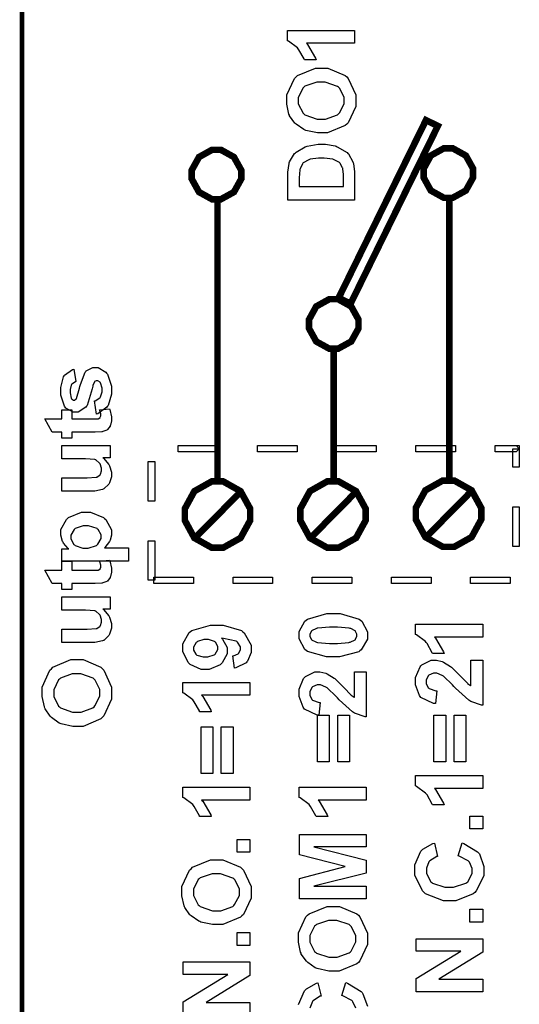
# Model space of a CAD drawing. Units: millimetres. Extents: x 0 to 420, y 0 to 297.
# Drawn here: x 69 to 84, y 117 to 147 of the extents above; entities that cross this region are included whole.
import ezdxf

# ---------------------------------------------------------------- set-up
doc = ezdxf.new("R2010")
doc.units = ezdxf.units.MM

msp = doc.modelspace()

# ---------------------------------------------------------------- linework, layer by layer
at = {"color": 0}
for points, const_width in [([(68.835, 114.983), (68.835, 147.44)], 0.141), ([(74.76, 141.653), (74.76, 133.103)], 0.2), ([(81.785, 141.697), (81.785, 133.148)], 0.2), ([(78.282, 137.125), (78.282, 133.125)], 0.2), ([(75.47, 132.798), (74.094, 131.405)], 0.2), ([(78.969, 132.798), (77.594, 131.405)], 0.2), ([(82.471, 132.824), (81.095, 131.43)], 0.2)]:
    msp.add_lwpolyline(points, dxfattribs=dict(at, const_width=const_width))
for points in [[(78.916, 146.767), (78.916, 146.38), (77.453, 146.38), (77.486, 146.344), (77.731, 145.928), (77.747, 145.881), (77.394, 145.881), (77.386, 145.906), (77.229, 146.18), (77.205, 146.21), (77.182, 146.239), (76.913, 146.442), (76.883, 146.454), (76.883, 146.767), (78.916, 146.767)], [(77.916, 143.663), (77.786, 143.663), (77.432, 143.74), (77.397, 143.756), (77.371, 143.767), (77.141, 143.924), (77.12, 143.945), (77.1, 143.964), (76.946, 144.181), (76.937, 144.204), (76.923, 144.236), (76.858, 144.54), (76.858, 144.642), (76.858, 144.82), (77.088, 145.311), (77.135, 145.356), (77.181, 145.4), (77.727, 145.623), (77.909, 145.623), (78.1, 145.623), (78.629, 145.403), (78.676, 145.359), (78.721, 145.313), (78.953, 144.813), (78.953, 144.648), (78.953, 144.467), (78.721, 143.973), (78.676, 143.929), (78.629, 143.884), (78.094, 143.663), (77.916, 143.663)], [(77.903, 144.083), (78.032, 144.083), (78.395, 144.215), (78.425, 144.241), (78.454, 144.268), (78.603, 144.55), (78.603, 144.645), (78.603, 144.745), (78.457, 145.021), (78.428, 145.048), (78.398, 145.074), (78.021, 145.203), (77.897, 145.203), (77.768, 145.203), (77.408, 145.076), (77.38, 145.052), (77.351, 145.025), (77.208, 144.74), (77.208, 144.645), (77.208, 144.543), (77.351, 144.263), (77.38, 144.239), (77.409, 144.212), (77.779, 144.083), (77.903, 144.083)], [(78.432, 138.666), (81.078, 144.051), (81.437, 143.874), (78.792, 138.489), (78.432, 138.666)], [(76.895, 141.631), (76.895, 142.375), (76.895, 142.47), (76.927, 142.738), (76.934, 142.76), (76.942, 142.789), (77.097, 143.041), (77.12, 143.062), (77.142, 143.082), (77.415, 143.244), (77.448, 143.256), (77.48, 143.266), (77.813, 143.321), (77.925, 143.321), (78.031, 143.321), (78.323, 143.268), (78.353, 143.259), (78.389, 143.245), (78.69, 143.067), (78.713, 143.045), (78.73, 143.027), (78.863, 142.787), (78.873, 142.757), (78.88, 142.734), (78.916, 142.482), (78.916, 142.399), (78.916, 141.631), (76.895, 141.631)], [(77.236, 142.039), (78.574, 142.039), (78.574, 142.345), (78.574, 142.406), (78.557, 142.577), (78.555, 142.591), (78.55, 142.606), (78.479, 142.742), (78.469, 142.755), (78.46, 142.764), (78.297, 142.851), (78.275, 142.858), (78.252, 142.865), (77.991, 142.901), (77.906, 142.901), (77.816, 142.901), (77.567, 142.865), (77.547, 142.858), (77.525, 142.851), (77.36, 142.756), (77.349, 142.745), (77.338, 142.732), (77.261, 142.575), (77.257, 142.556), (77.252, 142.541), (77.236, 142.302), (77.236, 142.224), (77.236, 142.039)], [(71.095, 135.142), (71.036, 135.546), (71.054, 135.55), (71.196, 135.637), (71.206, 135.65), (71.215, 135.663), (71.265, 135.817), (71.265, 135.87), (71.265, 135.928), (71.217, 136.09), (71.208, 136.104), (71.201, 136.112), (71.13, 136.156), (71.106, 136.156), (71.087, 136.156), (71.037, 136.132), (71.033, 136.127), (71.028, 136.122), (70.985, 136.009), (70.982, 135.992), (70.965, 135.911), (70.808, 135.4), (70.794, 135.379), (70.773, 135.349), (70.54, 135.197), (70.463, 135.197), (70.382, 135.197), (70.162, 135.327), (70.142, 135.353), (70.119, 135.379), (70.012, 135.721), (70.012, 135.835), (70.012, 135.951), (70.093, 136.273), (70.11, 136.3), (70.125, 136.324), (70.368, 136.498), (70.401, 136.508), (70.468, 136.13), (70.453, 136.126), (70.343, 136.047), (70.336, 136.037), (70.328, 136.025), (70.291, 135.889), (70.291, 135.844), (70.291, 135.786), (70.326, 135.626), (70.333, 135.615), (70.338, 135.607), (70.393, 135.569), (70.412, 135.569), (70.43, 135.569), (70.478, 135.602), (70.484, 135.609), (70.489, 135.617), (70.58, 135.93), (70.592, 135.984), (70.603, 136.038), (70.747, 136.412), (70.765, 136.435), (70.781, 136.455), (70.984, 136.56), (71.053, 136.56), (71.139, 136.56), (71.375, 136.412), (71.4, 136.384), (71.423, 136.355), (71.544, 135.991), (71.544, 135.87), (71.544, 135.747), (71.443, 135.408), (71.423, 135.379), (71.403, 135.349), (71.13, 135.15), (71.095, 135.142)], [(70.042, 135.273), (70.35, 135.273), (70.35, 134.997), (70.942, 134.997), (70.995, 134.997), (71.149, 135.004), (71.155, 135.006), (71.159, 135.007), (71.199, 135.036), (71.203, 135.041), (71.206, 135.046), (71.222, 135.092), (71.222, 135.109), (71.222, 135.149), (71.192, 135.254), (71.186, 135.273), (71.485, 135.305), (71.495, 135.281), (71.544, 135.062), (71.544, 134.989), (71.544, 134.94), (71.515, 134.807), (71.51, 134.793), (71.503, 134.778), (71.425, 134.672), (71.416, 134.667), (71.407, 134.658), (71.28, 134.612), (71.265, 134.609), (71.252, 134.608), (71.055, 134.597), (70.99, 134.597), (70.35, 134.597), (70.35, 134.413), (70.042, 134.413), (70.042, 134.597), (69.752, 134.597), (69.523, 134.997), (70.042, 134.997), (70.042, 135.273)], [(71.507, 133.818), (71.287, 133.818), (71.306, 133.804), (71.462, 133.621), (71.473, 133.598), (71.484, 133.577), (71.544, 133.381), (71.544, 133.316), (71.544, 133.247), (71.489, 133.061), (71.48, 133.04), (71.469, 133.02), (71.314, 132.874), (71.295, 132.865), (71.274, 132.856), (71.047, 132.811), (70.971, 132.811), (70.042, 132.811), (70.042, 133.21), (70.718, 133.21), (70.811, 133.21), (71.083, 133.23), (71.095, 133.233), (71.106, 133.236), (71.199, 133.302), (71.206, 133.312), (71.212, 133.322), (71.248, 133.426), (71.248, 133.462), (71.248, 133.508), (71.203, 133.634), (71.194, 133.648), (71.185, 133.661), (71.071, 133.754), (71.058, 133.76), (71.043, 133.764), (70.756, 133.789), (70.661, 133.789), (70.042, 133.789), (70.042, 134.19), (71.507, 134.19), (71.507, 133.818)], [(74.77, 134.195), (74.77, 133.995), (73.57, 133.995), (73.57, 134.195), (74.77, 134.195)], [(77.17, 134.195), (77.17, 133.995), (75.969, 133.995), (75.969, 134.195), (77.17, 134.195)], [(79.57, 134.195), (79.57, 133.995), (78.37, 133.995), (78.37, 134.195), (79.57, 134.195)], [(81.969, 134.195), (81.969, 133.995), (80.771, 133.995), (80.771, 134.195), (81.969, 134.195)], [(83.806, 133.995), (83.17, 133.995), (83.17, 134.195), (83.806, 134.195), (83.906, 134.095), (83.806, 133.995)], [(83.906, 133.531), (83.706, 133.531), (83.706, 134.095), (83.906, 134.095), (83.906, 133.531)], [(83.806, 134.195), (83.906, 134.195), (83.906, 134.095), (83.806, 134.195)], [(72.658, 133.708), (72.858, 133.708), (72.858, 132.507), (72.658, 132.507), (72.658, 133.708)], [(83.906, 131.132), (83.706, 131.132), (83.706, 132.331), (83.906, 132.331), (83.906, 131.132)], [(70.042, 130.687), (70.042, 131.062), (70.257, 131.062), (70.238, 131.074), (70.091, 131.237), (70.08, 131.258), (70.067, 131.278), (70.012, 131.471), (70.012, 131.536), (70.012, 131.647), (70.179, 131.951), (70.212, 131.982), (70.245, 132.012), (70.636, 132.167), (70.767, 132.167), (70.911, 132.167), (71.306, 132.012), (71.34, 131.982), (71.374, 131.951), (71.544, 131.636), (71.544, 131.532), (71.544, 131.474), (71.503, 131.321), (71.496, 131.304), (71.486, 131.287), (71.349, 131.106), (71.33, 131.088), (72.063, 131.088), (72.063, 130.687), (70.042, 130.687)], [(70.751, 131.083), (70.842, 131.083), (71.097, 131.166), (71.117, 131.184), (71.136, 131.201), (71.236, 131.372), (71.236, 131.43), (71.236, 131.487), (71.145, 131.644), (71.127, 131.661), (71.109, 131.676), (70.854, 131.755), (70.77, 131.755), (70.685, 131.755), (70.448, 131.673), (70.43, 131.658), (70.411, 131.642), (70.317, 131.478), (70.317, 131.424), (70.317, 131.362), (70.408, 131.194), (70.427, 131.179), (70.445, 131.162), (70.674, 131.083), (70.751, 131.083)], [(72.658, 131.307), (72.858, 131.307), (72.858, 130.108), (72.658, 130.108), (72.658, 131.307)], [(70.042, 130.687), (70.35, 130.687), (70.35, 130.411), (70.942, 130.411), (70.995, 130.411), (71.149, 130.418), (71.155, 130.42), (71.159, 130.421), (71.199, 130.45), (71.203, 130.455), (71.206, 130.459), (71.222, 130.506), (71.222, 130.523), (71.222, 130.563), (71.192, 130.668), (71.186, 130.687), (71.485, 130.718), (71.495, 130.695), (71.544, 130.476), (71.544, 130.403), (71.544, 130.353), (71.515, 130.221), (71.51, 130.207), (71.503, 130.192), (71.425, 130.086), (71.416, 130.081), (71.407, 130.072), (71.28, 130.026), (71.265, 130.023), (71.252, 130.021), (71.055, 130.01), (70.99, 130.01), (70.35, 130.01), (70.35, 129.827), (70.042, 129.827), (70.042, 130.01), (69.752, 130.01), (69.523, 130.411), (70.042, 130.411), (70.042, 130.687)], [(72.83, 130.008), (72.83, 130.207), (74.03, 130.207), (74.03, 130.008), (72.83, 130.008)], [(75.231, 130.008), (75.231, 130.207), (76.43, 130.207), (76.43, 130.008), (75.231, 130.008)], [(77.63, 130.008), (77.63, 130.207), (78.83, 130.207), (78.83, 130.008), (77.63, 130.008)], [(80.031, 130.008), (80.031, 130.207), (81.231, 130.207), (81.231, 130.008), (80.031, 130.008)], [(82.43, 130.008), (82.43, 130.207), (83.63, 130.207), (83.63, 130.008), (82.43, 130.008)], [(71.507, 129.232), (71.287, 129.232), (71.306, 129.218), (71.462, 129.035), (71.473, 129.012), (71.484, 128.991), (71.544, 128.795), (71.544, 128.73), (71.544, 128.661), (71.489, 128.475), (71.48, 128.454), (71.469, 128.434), (71.314, 128.288), (71.295, 128.279), (71.274, 128.27), (71.047, 128.224), (70.971, 128.224), (70.042, 128.224), (70.042, 128.624), (70.718, 128.624), (70.811, 128.624), (71.083, 128.643), (71.095, 128.647), (71.106, 128.65), (71.199, 128.717), (71.206, 128.726), (71.212, 128.736), (71.248, 128.84), (71.248, 128.876), (71.248, 128.922), (71.203, 129.048), (71.194, 129.062), (71.185, 129.074), (71.071, 129.168), (71.058, 129.173), (71.043, 129.178), (70.756, 129.202), (70.661, 129.202), (70.042, 129.202), (70.042, 129.604), (71.507, 129.604), (71.507, 129.232)], [(77.236, 128.442), (77.236, 128.556), (77.411, 128.872), (77.445, 128.899), (77.486, 128.933), (78.075, 129.097), (78.272, 129.097), (78.478, 129.097), (79.054, 128.933), (79.096, 128.899), (79.131, 128.872), (79.305, 128.55), (79.305, 128.442), (79.305, 128.322), (79.114, 127.996), (79.077, 127.965), (79.038, 127.935), (78.46, 127.785), (78.267, 127.785), (78.06, 127.785), (77.484, 127.949), (77.443, 127.982), (77.408, 128.009), (77.236, 128.333), (77.236, 128.442)], [(75.272, 127.446), (75.229, 127.822), (75.248, 127.823), (75.389, 127.882), (75.399, 127.892), (75.407, 127.902), (75.455, 128.008), (75.455, 128.044), (75.455, 128.095), (75.363, 128.232), (75.345, 128.248), (75.326, 128.26), (74.943, 128.348), (74.885, 128.352), (74.912, 128.328), (75.054, 128.071), (75.054, 127.987), (75.054, 127.884), (74.902, 127.604), (74.871, 127.575), (74.839, 127.546), (74.503, 127.404), (74.392, 127.404), (74.268, 127.404), (73.928, 127.557), (73.898, 127.587), (73.866, 127.618), (73.708, 127.945), (73.708, 128.054), (73.708, 128.179), (73.905, 128.522), (73.945, 128.555), (73.985, 128.588), (74.543, 128.752), (74.731, 128.752), (74.93, 128.752), (75.49, 128.583), (75.531, 128.55), (75.571, 128.515), (75.778, 128.14), (75.778, 128.016), (75.778, 127.92), (75.67, 127.657), (75.65, 127.632), (75.628, 127.607), (75.314, 127.453), (75.272, 127.446)], [(77.558, 128.442), (77.558, 128.41), (77.596, 128.326), (77.604, 128.318), (77.611, 128.308), (77.743, 128.238), (77.764, 128.234), (77.788, 128.227), (78.151, 128.194), (78.272, 128.194), (78.394, 128.194), (78.738, 128.224), (78.76, 128.231), (78.782, 128.237), (78.931, 128.308), (78.938, 128.318), (78.945, 128.326), (78.983, 128.413), (78.983, 128.442), (78.983, 128.472), (78.945, 128.555), (78.938, 128.563), (78.929, 128.571), (78.796, 128.643), (78.778, 128.649), (78.753, 128.654), (78.392, 128.688), (78.272, 128.688), (78.149, 128.688), (77.804, 128.66), (77.781, 128.654), (77.76, 128.647), (77.611, 128.571), (77.604, 128.563), (77.596, 128.554), (77.558, 128.469), (77.558, 128.442)], [(82.796, 128.776), (82.796, 128.388), (81.334, 128.388), (81.367, 128.352), (81.611, 127.936), (81.627, 127.89), (81.275, 127.89), (81.267, 127.914), (81.11, 128.188), (81.086, 128.219), (81.063, 128.248), (80.794, 128.45), (80.764, 128.463), (80.764, 128.776), (82.796, 128.776)], [(74.423, 128.318), (74.35, 128.318), (74.149, 128.248), (74.132, 128.234), (74.115, 128.219), (74.03, 128.078), (74.03, 128.033), (74.03, 127.987), (74.1, 127.866), (74.115, 127.855), (74.129, 127.843), (74.325, 127.785), (74.392, 127.785), (74.463, 127.785), (74.663, 127.847), (74.68, 127.861), (74.693, 127.873), (74.769, 128.009), (74.769, 128.056), (74.769, 128.102), (74.696, 128.229), (74.682, 128.242), (74.667, 128.255), (74.484, 128.318), (74.423, 128.318)], [(70.508, 125.675), (70.377, 125.675), (70.023, 125.755), (69.989, 125.771), (69.962, 125.782), (69.733, 125.945), (69.712, 125.967), (69.691, 125.988), (69.538, 126.212), (69.529, 126.237), (69.515, 126.269), (69.45, 126.583), (69.45, 126.689), (69.45, 126.874), (69.68, 127.382), (69.727, 127.429), (69.772, 127.475), (70.318, 127.707), (70.5, 127.707), (70.691, 127.707), (71.221, 127.478), (71.268, 127.432), (71.313, 127.385), (71.544, 126.868), (71.544, 126.696), (71.544, 126.509), (71.313, 125.996), (71.268, 125.951), (71.221, 125.905), (70.686, 125.675), (70.508, 125.675)], [(82.438, 127.683), (82.796, 127.683), (82.796, 126.325), (82.762, 126.328), (82.439, 126.438), (82.409, 126.457), (82.379, 126.475), (81.974, 126.838), (81.924, 126.893), (81.882, 126.936), (81.606, 127.204), (81.592, 127.214), (81.571, 127.227), (81.407, 127.294), (81.353, 127.294), (81.304, 127.294), (81.167, 127.233), (81.157, 127.223), (81.144, 127.211), (81.086, 127.078), (81.086, 127.034), (81.086, 126.984), (81.147, 126.851), (81.159, 126.839), (81.17, 126.827), (81.373, 126.759), (81.402, 126.758), (81.363, 126.371), (81.309, 126.376), (80.925, 126.558), (80.903, 126.589), (80.879, 126.619), (80.764, 126.936), (80.764, 127.042), (80.764, 127.159), (80.897, 127.484), (80.925, 127.513), (80.951, 127.541), (81.233, 127.683), (81.329, 127.683), (81.393, 127.683), (81.567, 127.642), (81.588, 127.634), (81.608, 127.626), (81.825, 127.497), (81.848, 127.48), (81.862, 127.468), (82.077, 127.257), (82.104, 127.227), (82.132, 127.195), (82.321, 127.001), (82.331, 126.992), (82.339, 126.984), (82.428, 126.916), (82.438, 126.912), (82.438, 127.683)], [(70.495, 126.11), (70.624, 126.11), (70.986, 126.247), (71.017, 126.275), (71.046, 126.302), (71.194, 126.595), (71.194, 126.693), (71.194, 126.797), (71.048, 127.082), (71.019, 127.111), (70.989, 127.137), (70.613, 127.272), (70.489, 127.272), (70.359, 127.272), (70, 127.14), (69.972, 127.114), (69.943, 127.087), (69.8, 126.791), (69.8, 126.693), (69.8, 126.587), (69.943, 126.298), (69.972, 126.272), (70.001, 126.244), (70.37, 126.11), (70.495, 126.11)], [(78.91, 127.33), (79.269, 127.33), (79.269, 125.973), (79.234, 125.975), (78.911, 126.086), (78.881, 126.105), (78.851, 126.123), (78.446, 126.485), (78.396, 126.541), (78.355, 126.583), (78.078, 126.852), (78.064, 126.862), (78.043, 126.874), (77.879, 126.941), (77.826, 126.941), (77.776, 126.941), (77.64, 126.881), (77.629, 126.87), (77.616, 126.859), (77.558, 126.725), (77.558, 126.681), (77.558, 126.631), (77.619, 126.498), (77.631, 126.486), (77.642, 126.474), (77.845, 126.407), (77.874, 126.405), (77.835, 126.018), (77.781, 126.024), (77.397, 126.205), (77.375, 126.236), (77.351, 126.266), (77.236, 126.583), (77.236, 126.689), (77.236, 126.806), (77.369, 127.131), (77.397, 127.16), (77.423, 127.188), (77.706, 127.33), (77.801, 127.33), (77.865, 127.33), (78.039, 127.289), (78.06, 127.282), (78.081, 127.274), (78.297, 127.144), (78.32, 127.128), (78.334, 127.115), (78.549, 126.904), (78.577, 126.874), (78.604, 126.842), (78.793, 126.648), (78.803, 126.64), (78.811, 126.631), (78.9, 126.564), (78.91, 126.56), (78.91, 127.33)], [(75.741, 127.012), (75.741, 126.624), (74.278, 126.624), (74.311, 126.589), (74.556, 126.172), (74.572, 126.125), (74.219, 126.125), (74.211, 126.15), (74.054, 126.424), (74.03, 126.455), (74.007, 126.484), (73.738, 126.687), (73.708, 126.699), (73.708, 127.012), (75.741, 127.012)], [(78.148, 124.607), (77.79, 124.607), (77.79, 126.021), (78.148, 126.021), (78.148, 124.607)], [(78.76, 124.607), (78.402, 124.607), (78.402, 126.021), (78.76, 126.021), (78.76, 124.607)], [(81.676, 124.607), (81.318, 124.607), (81.318, 126.021), (81.676, 126.021), (81.676, 124.607)], [(82.288, 124.607), (81.929, 124.607), (81.929, 126.021), (82.288, 126.021), (82.288, 124.607)], [(74.62, 124.254), (74.262, 124.254), (74.262, 125.668), (74.62, 125.668), (74.62, 124.254)], [(75.232, 124.254), (74.874, 124.254), (74.874, 125.668), (75.232, 125.668), (75.232, 124.254)], [(82.796, 124.189), (82.796, 123.802), (81.334, 123.802), (81.367, 123.766), (81.611, 123.35), (81.627, 123.303), (81.275, 123.303), (81.267, 123.328), (81.11, 123.602), (81.086, 123.632), (81.063, 123.661), (80.794, 123.864), (80.764, 123.877), (80.764, 124.189), (82.796, 124.189)], [(75.741, 123.837), (75.741, 123.449), (74.278, 123.449), (74.311, 123.414), (74.556, 122.997), (74.572, 122.95), (74.219, 122.95), (74.211, 122.975), (74.054, 123.249), (74.03, 123.28), (74.007, 123.309), (73.738, 123.512), (73.708, 123.524), (73.708, 123.837), (75.741, 123.837)], [(79.269, 123.837), (79.269, 123.449), (77.806, 123.449), (77.839, 123.414), (78.083, 122.997), (78.1, 122.95), (77.747, 122.95), (77.739, 122.975), (77.582, 123.249), (77.558, 123.28), (77.535, 123.309), (77.266, 123.512), (77.236, 123.524), (77.236, 123.837), (79.269, 123.837)], [(82.796, 122.574), (82.409, 122.574), (82.409, 122.962), (82.796, 122.962), (82.796, 122.574)], [(79.269, 120.457), (77.248, 120.457), (77.248, 121.071), (78.625, 121.435), (77.248, 121.79), (77.248, 122.406), (79.269, 122.406), (79.269, 122.027), (77.677, 122.027), (79.269, 121.626), (79.269, 121.235), (77.677, 120.839), (79.269, 120.837), (79.269, 120.457)], [(75.741, 121.869), (75.353, 121.869), (75.353, 122.256), (75.741, 122.256), (75.741, 121.869)], [(82.051, 121.756), (82.172, 122.151), (82.227, 122.136), (82.642, 121.884), (82.67, 121.85), (82.696, 121.814), (82.831, 121.438), (82.831, 121.313), (82.831, 121.147), (82.599, 120.693), (82.554, 120.651), (82.507, 120.606), (81.978, 120.39), (81.803, 120.39), (81.606, 120.39), (81.064, 120.606), (81.019, 120.651), (80.972, 120.693), (80.739, 121.174), (80.739, 121.336), (80.739, 121.485), (80.922, 121.9), (80.959, 121.941), (80.98, 121.962), (81.29, 122.133), (81.332, 122.146), (81.428, 121.742), (81.402, 121.736), (81.195, 121.611), (81.18, 121.593), (81.165, 121.574), (81.089, 121.38), (81.089, 121.316), (81.089, 121.225), (81.223, 120.974), (81.25, 120.953), (81.276, 120.929), (81.648, 120.81), (81.772, 120.81), (81.907, 120.81), (82.289, 120.926), (82.317, 120.95), (82.344, 120.972), (82.481, 121.224), (82.481, 121.308), (82.481, 121.377), (82.392, 121.568), (82.376, 121.588), (82.358, 121.607), (82.086, 121.748), (82.051, 121.756)], [(74.741, 119.674), (74.611, 119.674), (74.257, 119.751), (74.222, 119.767), (74.196, 119.779), (73.966, 119.935), (73.945, 119.956), (73.925, 119.975), (73.771, 120.192), (73.762, 120.215), (73.748, 120.247), (73.683, 120.551), (73.683, 120.653), (73.683, 120.831), (73.913, 121.322), (73.96, 121.367), (74.006, 121.411), (74.552, 121.635), (74.734, 121.635), (74.925, 121.635), (75.454, 121.414), (75.501, 121.37), (75.546, 121.324), (75.778, 120.824), (75.778, 120.659), (75.778, 120.478), (75.546, 119.984), (75.501, 119.94), (75.454, 119.896), (74.919, 119.674), (74.741, 119.674)], [(74.728, 120.094), (74.857, 120.094), (75.22, 120.226), (75.25, 120.252), (75.279, 120.279), (75.428, 120.561), (75.428, 120.656), (75.428, 120.757), (75.282, 121.032), (75.253, 121.06), (75.223, 121.085), (74.846, 121.214), (74.722, 121.214), (74.593, 121.214), (74.233, 121.088), (74.205, 121.062), (74.176, 121.036), (74.033, 120.751), (74.033, 120.656), (74.033, 120.554), (74.176, 120.274), (74.205, 120.25), (74.234, 120.223), (74.604, 120.094), (74.728, 120.094)], [(78.269, 118.263), (78.138, 118.263), (77.784, 118.34), (77.75, 118.356), (77.724, 118.367), (77.494, 118.524), (77.473, 118.545), (77.452, 118.564), (77.299, 118.781), (77.29, 118.804), (77.276, 118.836), (77.211, 119.14), (77.211, 119.242), (77.211, 119.42), (77.441, 119.911), (77.488, 119.956), (77.533, 120), (78.079, 120.223), (78.261, 120.223), (78.452, 120.223), (78.982, 120.003), (79.029, 119.959), (79.074, 119.913), (79.305, 119.413), (79.305, 119.248), (79.305, 119.067), (79.074, 118.573), (79.029, 118.529), (78.982, 118.484), (78.447, 118.263), (78.269, 118.263)], [(82.796, 119.752), (82.409, 119.752), (82.409, 120.139), (82.796, 120.139), (82.796, 119.752)], [(78.256, 118.683), (78.385, 118.683), (78.747, 118.815), (78.778, 118.841), (78.807, 118.868), (78.956, 119.15), (78.956, 119.245), (78.956, 119.345), (78.81, 119.621), (78.781, 119.648), (78.75, 119.674), (78.374, 119.803), (78.25, 119.803), (78.12, 119.803), (77.761, 119.676), (77.733, 119.652), (77.704, 119.625), (77.561, 119.34), (77.561, 119.245), (77.561, 119.143), (77.704, 118.863), (77.733, 118.839), (77.762, 118.812), (78.131, 118.683), (78.256, 118.683)], [(75.741, 119.046), (75.353, 119.046), (75.353, 119.434), (75.741, 119.434), (75.741, 119.046)], [(82.796, 117.642), (80.776, 117.642), (80.776, 118.036), (82.131, 118.869), (80.776, 118.869), (80.776, 119.248), (82.796, 119.248), (82.796, 118.839), (81.466, 118.02), (82.796, 118.02), (82.796, 117.642)], [(75.741, 116.937), (73.72, 116.937), (73.72, 117.331), (75.075, 118.163), (73.72, 118.163), (73.72, 118.542), (75.741, 118.542), (75.741, 118.133), (74.411, 117.314), (75.741, 117.314), (75.741, 116.937)]]:
    msp.add_lwpolyline(points, close=True, dxfattribs=at)
at = {"color": 0, "const_width": 0.2}
for points in [[(78.432, 138.666), (81.078, 144.051), (81.437, 143.874), (78.792, 138.489), (78.432, 138.666)], [(73.979, 142.403), (73.979, 142.535), (74.199, 142.932), (74.595, 143.152), (74.729, 143.152), (74.862, 143.152), (75.258, 142.932), (75.479, 142.535), (75.479, 142.403), (75.479, 142.269), (75.258, 141.872), (74.862, 141.653), (74.729, 141.653), (74.595, 141.653), (74.199, 141.872), (73.979, 142.269), (73.979, 142.403)], [(81.005, 142.447), (81.005, 142.579), (81.224, 142.977), (81.621, 143.198), (81.754, 143.198), (81.887, 143.198), (82.285, 142.977), (82.506, 142.579), (82.506, 142.447), (82.506, 142.313), (82.285, 141.917), (81.887, 141.697), (81.754, 141.697), (81.621, 141.697), (81.224, 141.917), (81.005, 142.313), (81.005, 142.447)], [(77.532, 137.875), (77.532, 138.007), (77.751, 138.405), (78.148, 138.626), (78.282, 138.626), (78.414, 138.626), (78.812, 138.405), (79.033, 138.007), (79.033, 137.875), (79.033, 137.741), (78.812, 137.344), (78.414, 137.125), (78.282, 137.125), (78.148, 137.125), (77.751, 137.344), (77.532, 137.741), (77.532, 137.875)], [(73.769, 132.099), (73.769, 131.922), (74.059, 131.39), (74.585, 131.096), (74.76, 131.096), (74.933, 131.096), (75.458, 131.39), (75.75, 131.922), (75.75, 132.099), (75.75, 132.276), (75.458, 132.807), (74.933, 133.103), (74.76, 133.103), (74.585, 133.103), (74.059, 132.807), (73.769, 132.276), (73.769, 132.099)], [(77.269, 132.099), (77.269, 131.922), (77.56, 131.39), (78.085, 131.096), (78.26, 131.096), (78.433, 131.096), (78.958, 131.39), (79.249, 131.922), (79.249, 132.099), (79.249, 132.276), (78.958, 132.807), (78.433, 133.103), (78.26, 133.103), (78.085, 133.103), (77.56, 132.807), (77.269, 132.276), (77.269, 132.099)], [(80.769, 132.126), (80.769, 131.948), (81.06, 131.416), (81.585, 131.122), (81.76, 131.122), (81.935, 131.122), (82.46, 131.416), (82.751, 131.948), (82.751, 132.126), (82.751, 132.302), (82.46, 132.834), (81.935, 133.129), (81.76, 133.129), (81.585, 133.129), (81.06, 132.834), (80.769, 132.302), (80.769, 132.126)]]:
    msp.add_lwpolyline(points, close=True, dxfattribs=at)
at = {"color": 0}
for points in [[(77.211, 117.252), (77.394, 117.667), (77.432, 117.707), (77.452, 117.729), (77.762, 117.9), (77.804, 117.913), (77.9, 117.509), (77.874, 117.503), (77.667, 117.378), (77.652, 117.36), (77.637, 117.34), (77.561, 117.146)], [(78.953, 117.144), (78.864, 117.335), (78.848, 117.355), (78.83, 117.374), (78.559, 117.514), (78.523, 117.522), (78.523, 117.522), (78.644, 117.918), (78.699, 117.903), (79.114, 117.651), (79.142, 117.616), (79.168, 117.58), (79.303, 117.204)]]:
    msp.add_lwpolyline(points, dxfattribs=at)

doc.saveas('drawing.dxf')
